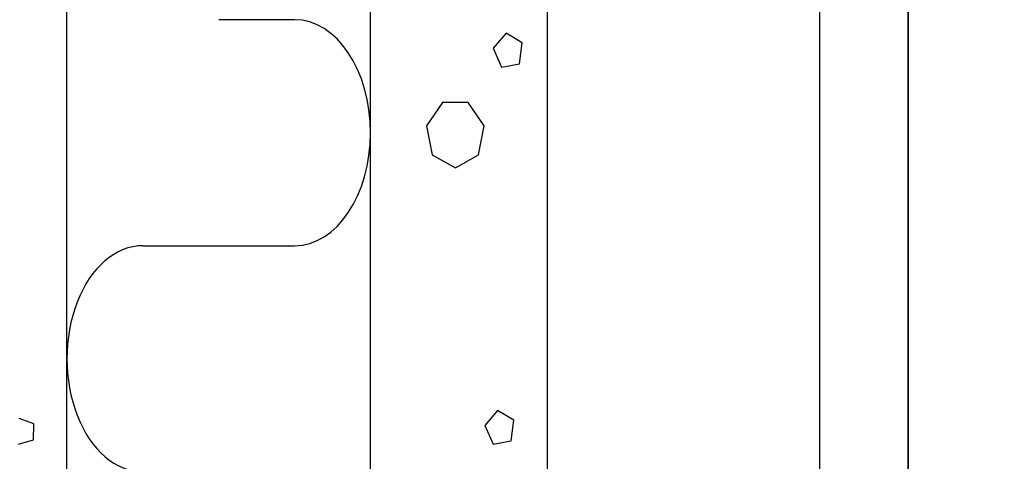
# Model space of a CAD drawing. Units: millimetres. Extents: x 2100 to 13755, y 1485 to 2970.
# Drawn here: x 9099 to 9488, y 2504 to 2679 of the extents above; entities that cross this region are included whole.
import ezdxf

# ---------------------------------------------------------------- set-up
doc = ezdxf.new("R2010")
doc.units = ezdxf.units.MM
doc.header["$LTSCALE"] = 5
for name, color, linetype in [('R-NIM', 4, 'CONTINUOUS'), ('R5AINEB', 13, 'CONTINUOUS'), ('RVVANHA', 7, 'CONTINUOUS')]:
    doc.layers.add(name, color=color, linetype=linetype)

msp = doc.modelspace()

# ---------------------------------------------------------------- linework, layer by layer
at = {"layer": 'R-NIM'}
for points in [[(8400, 1485), (9450, 1485), (9450, 2970), (8400, 2970)], [(9450, 1485), (10500, 1485), (10500, 2970), (9450, 2970)], [(8500, 1545), (8500, 2915), (9415, 2915), (9415, 1545)]]:
    msp.add_lwpolyline(points, close=True, dxfattribs=at)
at = {"layer": 'R5AINEB'}
for p, q in [((9207.5, 2678.99), (9177.5, 2678.99)), ((9291.09, 2673.62), (9286, 2667.7)), ((9297.5, 2669.82), (9291.09, 2673.62)), ((9286, 2667.7), (9289.27, 2660.24)), ((9296.37, 2661.55), (9297.5, 2669.82)), ((9289.27, 2660.24), (9296.37, 2661.55)), ((9265.99, 2646.22), (9259.68, 2637.02)), ((9276.1, 2646.22), (9265.99, 2646.22)), ((9282.41, 2637.02), (9276.1, 2646.22)), ((9259.68, 2637.02), (9261.93, 2625.55)), ((9280.16, 2625.55), (9282.41, 2637.02)), ((9261.93, 2625.55), (9271.04, 2620.45)), ((9271.04, 2620.45), (9280.16, 2625.55)), ((9147.5, 2589.68), (9207.5, 2589.68)), ((9287.76, 2524.59), (9282.68, 2518.67)), ((9294.17, 2520.79), (9287.76, 2524.59)), ((9104.43, 2519.31), (9098.61, 2521.43)), ((9104.32, 2512.98), (9104.43, 2519.31)), ((9282.68, 2518.67), (9285.94, 2511.21)), ((9293.05, 2512.52), (9294.17, 2520.79)), ((9098.41, 2511.18), (9104.32, 2512.98)), ((9285.94, 2511.21), (9293.05, 2512.52))]:
    msp.add_line(p, q, dxfattribs=at)
for centre, start_param, end_param in [((9207.5, 2634.33), 3.141593, 6.283185), ((9147.5, 2545.02), 0, 3.141593)]:
    msp.add_ellipse(centre, major_axis=(0, 44.66), ratio=0.671792, start_param=start_param, end_param=end_param, dxfattribs=at)
at = {"layer": 'RVVANHA'}
for p, q in [((9117.5, 2460.36), (9117.5, 2749.33)), ((9237.5, 2450.36), (9237.5, 2749.33)), ((9307.5, 2450.36), (9307.5, 2749.33))]:
    msp.add_line(p, q, dxfattribs=at)

doc.saveas('drawing.dxf')
